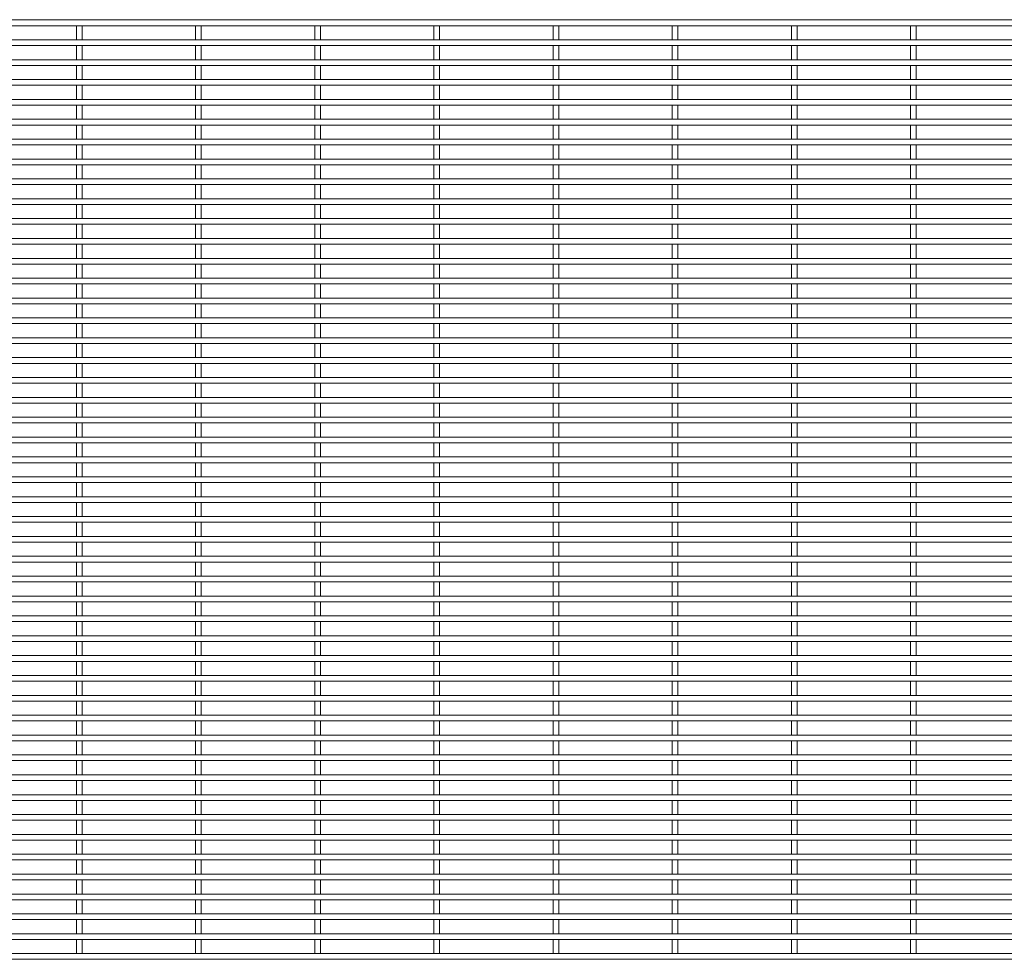
# Model space of a CAD drawing. Units: millimetres. Extents: x -1259 to 1259, y -1208 to 1208.
# Drawn here: x 0 to 630, y 608 to 1208 of the extents above; entities that cross this region are included whole.
import ezdxf

# ---------------------------------------------------------------- set-up
doc = ezdxf.new("R2010")
doc.units = ezdxf.units.MM

msp = doc.modelspace()

# ---------------------------------------------------------------- linework, layer by layer
at = {"color": 7, "linetype": 'Continuous', "lineweight": 15}
for p, q in [((1259.3, 1208.325), (-1259.3, 1208.325)), ((-1259.3, 1204.675), (1259.3, 1204.675)), ((36.275, 1208.5), (36.275, 1208.325)), ((36.275, 1208.5), (39.925, 1208.5)), ((36.275, 1204.675), (36.275, 1195.625)), ((39.925, 1208.325), (39.925, 1208.5)), ((39.925, 1195.625), (39.925, 1204.675)), ((112.475, 1208.5), (112.475, 1208.325)), ((112.475, 1208.5), (116.125, 1208.5)), ((112.475, 1204.675), (112.475, 1195.625)), ((116.125, 1208.325), (116.125, 1208.5)), ((116.125, 1195.625), (116.125, 1204.675)), ((188.675, 1208.5), (188.675, 1208.325)), ((188.675, 1208.5), (192.325, 1208.5)), ((188.675, 1204.675), (188.675, 1195.625)), ((192.325, 1208.325), (192.325, 1208.5)), ((192.325, 1195.625), (192.325, 1204.675)), ((264.875, 1208.5), (264.875, 1208.325)), ((264.875, 1208.5), (268.525, 1208.5)), ((264.875, 1204.675), (264.875, 1195.625)), ((268.525, 1208.325), (268.525, 1208.5)), ((268.525, 1195.625), (268.525, 1204.675)), ((341.075, 1208.5), (341.075, 1208.325)), ((341.075, 1208.5), (344.725, 1208.5)), ((341.075, 1204.675), (341.075, 1195.625)), ((344.725, 1208.325), (344.725, 1208.5)), ((344.725, 1195.625), (344.725, 1204.675)), ((417.275, 1208.5), (417.275, 1208.325)), ((417.275, 1208.5), (420.925, 1208.5)), ((417.275, 1204.675), (417.275, 1195.625)), ((420.925, 1208.325), (420.925, 1208.5)), ((420.925, 1195.625), (420.925, 1204.675)), ((493.475, 1208.5), (493.475, 1208.325)), ((493.475, 1208.5), (497.125, 1208.5)), ((493.475, 1204.675), (493.475, 1195.625)), ((497.125, 1208.325), (497.125, 1208.5)), ((497.125, 1195.625), (497.125, 1204.675)), ((569.675, 1208.5), (569.675, 1208.325)), ((569.675, 1208.5), (573.325, 1208.5)), ((569.675, 1204.675), (569.675, 1195.625)), ((573.325, 1208.325), (573.325, 1208.5)), ((573.325, 1195.625), (573.325, 1204.675)), ((1259.3, 1195.625), (-1259.3, 1195.625)), ((-1259.3, 1191.975), (1259.3, 1191.975)), ((36.275, 1191.975), (36.275, 1182.925)), ((39.925, 1182.925), (39.925, 1191.975)), ((112.475, 1191.975), (112.475, 1182.925)), ((116.125, 1182.925), (116.125, 1191.975)), ((188.675, 1191.975), (188.675, 1182.925)), ((192.325, 1182.925), (192.325, 1191.975)), ((264.875, 1191.975), (264.875, 1182.925)), ((268.525, 1182.925), (268.525, 1191.975)), ((341.075, 1191.975), (341.075, 1182.925)), ((344.725, 1182.925), (344.725, 1191.975)), ((417.275, 1191.975), (417.275, 1182.925)), ((420.925, 1182.925), (420.925, 1191.975)), ((493.475, 1191.975), (493.475, 1182.925)), ((497.125, 1182.925), (497.125, 1191.975)), ((569.675, 1191.975), (569.675, 1182.925)), ((573.325, 1182.925), (573.325, 1191.975)), ((1259.3, 1182.925), (-1259.3, 1182.925)), ((-1259.3, 1179.275), (1259.3, 1179.275)), ((36.275, 1179.275), (36.275, 1170.225)), ((39.925, 1170.225), (39.925, 1179.275)), ((112.475, 1179.275), (112.475, 1170.225)), ((116.125, 1170.225), (116.125, 1179.275)), ((188.675, 1179.275), (188.675, 1170.225)), ((192.325, 1170.225), (192.325, 1179.275)), ((264.875, 1179.275), (264.875, 1170.225)), ((268.525, 1170.225), (268.525, 1179.275)), ((341.075, 1179.275), (341.075, 1170.225)), ((344.725, 1170.225), (344.725, 1179.275)), ((417.275, 1179.275), (417.275, 1170.225)), ((420.925, 1170.225), (420.925, 1179.275)), ((493.475, 1179.275), (493.475, 1170.225)), ((497.125, 1170.225), (497.125, 1179.275)), ((569.675, 1179.275), (569.675, 1170.225)), ((573.325, 1170.225), (573.325, 1179.275)), ((1259.3, 1170.225), (-1259.3, 1170.225)), ((-1259.3, 1166.575), (1259.3, 1166.575)), ((36.275, 1166.575), (36.275, 1157.525)), ((39.925, 1157.525), (39.925, 1166.575)), ((112.475, 1166.575), (112.475, 1157.525)), ((116.125, 1157.525), (116.125, 1166.575)), ((188.675, 1166.575), (188.675, 1157.525)), ((192.325, 1157.525), (192.325, 1166.575)), ((264.875, 1166.575), (264.875, 1157.525)), ((268.525, 1157.525), (268.525, 1166.575)), ((341.075, 1166.575), (341.075, 1157.525)), ((344.725, 1157.525), (344.725, 1166.575)), ((417.275, 1166.575), (417.275, 1157.525)), ((420.925, 1157.525), (420.925, 1166.575)), ((493.475, 1166.575), (493.475, 1157.525)), ((497.125, 1157.525), (497.125, 1166.575)), ((569.675, 1166.575), (569.675, 1157.525)), ((573.325, 1157.525), (573.325, 1166.575)), ((1259.3, 1157.525), (-1259.3, 1157.525)), ((-1259.3, 1153.875), (1259.3, 1153.875)), ((36.275, 1153.875), (36.275, 1144.825)), ((39.925, 1144.825), (39.925, 1153.875)), ((112.475, 1153.875), (112.475, 1144.825)), ((116.125, 1144.825), (116.125, 1153.875)), ((188.675, 1153.875), (188.675, 1144.825)), ((192.325, 1144.825), (192.325, 1153.875)), ((264.875, 1153.875), (264.875, 1144.825)), ((268.525, 1144.825), (268.525, 1153.875)), ((341.075, 1153.875), (341.075, 1144.825)), ((344.725, 1144.825), (344.725, 1153.875)), ((417.275, 1153.875), (417.275, 1144.825)), ((420.925, 1144.825), (420.925, 1153.875)), ((493.475, 1153.875), (493.475, 1144.825)), ((497.125, 1144.825), (497.125, 1153.875)), ((569.675, 1153.875), (569.675, 1144.825)), ((573.325, 1144.825), (573.325, 1153.875)), ((1259.3, 1144.825), (-1259.3, 1144.825)), ((-1259.3, 1141.175), (1259.3, 1141.175)), ((36.275, 1141.175), (36.275, 1132.125)), ((39.925, 1132.125), (39.925, 1141.175)), ((112.475, 1141.175), (112.475, 1132.125)), ((116.125, 1132.125), (116.125, 1141.175)), ((188.675, 1141.175), (188.675, 1132.125)), ((192.325, 1132.125), (192.325, 1141.175)), ((264.875, 1141.175), (264.875, 1132.125)), ((268.525, 1132.125), (268.525, 1141.175)), ((341.075, 1141.175), (341.075, 1132.125)), ((344.725, 1132.125), (344.725, 1141.175)), ((417.275, 1141.175), (417.275, 1132.125)), ((420.925, 1132.125), (420.925, 1141.175)), ((493.475, 1141.175), (493.475, 1132.125)), ((497.125, 1132.125), (497.125, 1141.175)), ((569.675, 1141.175), (569.675, 1132.125)), ((573.325, 1132.125), (573.325, 1141.175)), ((1259.3, 1132.125), (-1259.3, 1132.125)), ((-1259.3, 1128.475), (1259.3, 1128.475)), ((36.275, 1128.475), (36.275, 1119.425)), ((39.925, 1119.425), (39.925, 1128.475)), ((112.475, 1128.475), (112.475, 1119.425)), ((116.125, 1119.425), (116.125, 1128.475)), ((188.675, 1128.475), (188.675, 1119.425)), ((192.325, 1119.425), (192.325, 1128.475)), ((264.875, 1128.475), (264.875, 1119.425)), ((268.525, 1119.425), (268.525, 1128.475)), ((341.075, 1128.475), (341.075, 1119.425)), ((344.725, 1119.425), (344.725, 1128.475)), ((417.275, 1128.475), (417.275, 1119.425)), ((420.925, 1119.425), (420.925, 1128.475)), ((493.475, 1128.475), (493.475, 1119.425)), ((497.125, 1119.425), (497.125, 1128.475)), ((569.675, 1128.475), (569.675, 1119.425)), ((573.325, 1119.425), (573.325, 1128.475)), ((1259.3, 1119.425), (-1259.3, 1119.425)), ((-1259.3, 1115.775), (1259.3, 1115.775)), ((36.275, 1115.775), (36.275, 1106.725)), ((39.925, 1106.725), (39.925, 1115.775)), ((112.475, 1115.775), (112.475, 1106.725)), ((116.125, 1106.725), (116.125, 1115.775)), ((188.675, 1115.775), (188.675, 1106.725)), ((192.325, 1106.725), (192.325, 1115.775)), ((264.875, 1115.775), (264.875, 1106.725)), ((268.525, 1106.725), (268.525, 1115.775)), ((341.075, 1115.775), (341.075, 1106.725)), ((344.725, 1106.725), (344.725, 1115.775)), ((417.275, 1115.775), (417.275, 1106.725)), ((420.925, 1106.725), (420.925, 1115.775)), ((493.475, 1115.775), (493.475, 1106.725)), ((497.125, 1106.725), (497.125, 1115.775)), ((569.675, 1115.775), (569.675, 1106.725)), ((573.325, 1106.725), (573.325, 1115.775)), ((1259.3, 1106.725), (-1259.3, 1106.725)), ((-1259.3, 1103.075), (1259.3, 1103.075)), ((36.275, 1103.075), (36.275, 1094.025)), ((39.925, 1094.025), (39.925, 1103.075)), ((112.475, 1103.075), (112.475, 1094.025)), ((116.125, 1094.025), (116.125, 1103.075)), ((188.675, 1103.075), (188.675, 1094.025)), ((192.325, 1094.025), (192.325, 1103.075)), ((264.875, 1103.075), (264.875, 1094.025)), ((268.525, 1094.025), (268.525, 1103.075)), ((341.075, 1103.075), (341.075, 1094.025)), ((344.725, 1094.025), (344.725, 1103.075)), ((417.275, 1103.075), (417.275, 1094.025)), ((420.925, 1094.025), (420.925, 1103.075)), ((493.475, 1103.075), (493.475, 1094.025)), ((497.125, 1094.025), (497.125, 1103.075)), ((569.675, 1103.075), (569.675, 1094.025)), ((573.325, 1094.025), (573.325, 1103.075)), ((1259.3, 1094.025), (-1259.3, 1094.025)), ((-1259.3, 1090.375), (1259.3, 1090.375)), ((36.275, 1090.375), (36.275, 1081.325)), ((39.925, 1081.325), (39.925, 1090.375)), ((112.475, 1090.375), (112.475, 1081.325)), ((116.125, 1081.325), (116.125, 1090.375)), ((188.675, 1090.375), (188.675, 1081.325)), ((192.325, 1081.325), (192.325, 1090.375)), ((264.875, 1090.375), (264.875, 1081.325)), ((268.525, 1081.325), (268.525, 1090.375)), ((341.075, 1090.375), (341.075, 1081.325)), ((344.725, 1081.325), (344.725, 1090.375)), ((417.275, 1090.375), (417.275, 1081.325)), ((420.925, 1081.325), (420.925, 1090.375)), ((493.475, 1090.375), (493.475, 1081.325)), ((497.125, 1081.325), (497.125, 1090.375)), ((569.675, 1090.375), (569.675, 1081.325)), ((573.325, 1081.325), (573.325, 1090.375)), ((1259.3, 1081.325), (-1259.3, 1081.325)), ((-1259.3, 1077.675), (1259.3, 1077.675)), ((36.275, 1077.675), (36.275, 1068.625)), ((39.925, 1068.625), (39.925, 1077.675)), ((112.475, 1077.675), (112.475, 1068.625)), ((116.125, 1068.625), (116.125, 1077.675)), ((188.675, 1077.675), (188.675, 1068.625)), ((192.325, 1068.625), (192.325, 1077.675)), ((264.875, 1077.675), (264.875, 1068.625)), ((268.525, 1068.625), (268.525, 1077.675)), ((341.075, 1077.675), (341.075, 1068.625)), ((344.725, 1068.625), (344.725, 1077.675)), ((417.275, 1077.675), (417.275, 1068.625)), ((420.925, 1068.625), (420.925, 1077.675)), ((493.475, 1077.675), (493.475, 1068.625)), ((497.125, 1068.625), (497.125, 1077.675)), ((569.675, 1077.675), (569.675, 1068.625)), ((573.325, 1068.625), (573.325, 1077.675)), ((1259.3, 1068.625), (-1259.3, 1068.625)), ((-1259.3, 1064.975), (1259.3, 1064.975)), ((36.275, 1064.975), (36.275, 1055.925)), ((39.925, 1055.925), (39.925, 1064.975)), ((112.475, 1064.975), (112.475, 1055.925)), ((116.125, 1055.925), (116.125, 1064.975)), ((188.675, 1064.975), (188.675, 1055.925)), ((192.325, 1055.925), (192.325, 1064.975)), ((264.875, 1064.975), (264.875, 1055.925)), ((268.525, 1055.925), (268.525, 1064.975)), ((341.075, 1064.975), (341.075, 1055.925)), ((344.725, 1055.925), (344.725, 1064.975)), ((417.275, 1064.975), (417.275, 1055.925)), ((420.925, 1055.925), (420.925, 1064.975)), ((493.475, 1064.975), (493.475, 1055.925)), ((497.125, 1055.925), (497.125, 1064.975)), ((569.675, 1064.975), (569.675, 1055.925)), ((573.325, 1055.925), (573.325, 1064.975)), ((1259.3, 1055.925), (-1259.3, 1055.925)), ((-1259.3, 1052.275), (1259.3, 1052.275)), ((36.275, 1052.275), (36.275, 1043.225)), ((39.925, 1043.225), (39.925, 1052.275)), ((112.475, 1052.275), (112.475, 1043.225)), ((116.125, 1043.225), (116.125, 1052.275)), ((188.675, 1052.275), (188.675, 1043.225)), ((192.325, 1043.225), (192.325, 1052.275)), ((264.875, 1052.275), (264.875, 1043.225)), ((268.525, 1043.225), (268.525, 1052.275)), ((341.075, 1052.275), (341.075, 1043.225)), ((344.725, 1043.225), (344.725, 1052.275)), ((417.275, 1052.275), (417.275, 1043.225)), ((420.925, 1043.225), (420.925, 1052.275)), ((493.475, 1052.275), (493.475, 1043.225)), ((497.125, 1043.225), (497.125, 1052.275)), ((569.675, 1052.275), (569.675, 1043.225)), ((573.325, 1043.225), (573.325, 1052.275)), ((1259.3, 1043.225), (-1259.3, 1043.225)), ((-1259.3, 1039.575), (1259.3, 1039.575)), ((36.275, 1039.575), (36.275, 1030.525)), ((39.925, 1030.525), (39.925, 1039.575)), ((112.475, 1039.575), (112.475, 1030.525)), ((116.125, 1030.525), (116.125, 1039.575)), ((188.675, 1039.575), (188.675, 1030.525)), ((192.325, 1030.525), (192.325, 1039.575)), ((264.875, 1039.575), (264.875, 1030.525)), ((268.525, 1030.525), (268.525, 1039.575)), ((341.075, 1039.575), (341.075, 1030.525)), ((344.725, 1030.525), (344.725, 1039.575)), ((417.275, 1039.575), (417.275, 1030.525)), ((420.925, 1030.525), (420.925, 1039.575)), ((493.475, 1039.575), (493.475, 1030.525)), ((497.125, 1030.525), (497.125, 1039.575)), ((569.675, 1039.575), (569.675, 1030.525)), ((573.325, 1030.525), (573.325, 1039.575)), ((1259.3, 1030.525), (-1259.3, 1030.525)), ((-1259.3, 1026.875), (1259.3, 1026.875)), ((36.275, 1026.875), (36.275, 1017.825)), ((39.925, 1017.825), (39.925, 1026.875)), ((112.475, 1026.875), (112.475, 1017.825)), ((116.125, 1017.825), (116.125, 1026.875)), ((188.675, 1026.875), (188.675, 1017.825)), ((192.325, 1017.825), (192.325, 1026.875)), ((264.875, 1026.875), (264.875, 1017.825)), ((268.525, 1017.825), (268.525, 1026.875)), ((341.075, 1026.875), (341.075, 1017.825)), ((344.725, 1017.825), (344.725, 1026.875)), ((417.275, 1026.875), (417.275, 1017.825)), ((420.925, 1017.825), (420.925, 1026.875)), ((493.475, 1026.875), (493.475, 1017.825)), ((497.125, 1017.825), (497.125, 1026.875)), ((569.675, 1026.875), (569.675, 1017.825)), ((573.325, 1017.825), (573.325, 1026.875)), ((1259.3, 1017.825), (-1259.3, 1017.825)), ((-1259.3, 1014.175), (1259.3, 1014.175)), ((36.275, 1014.175), (36.275, 1005.125)), ((39.925, 1005.125), (39.925, 1014.175)), ((112.475, 1014.175), (112.475, 1005.125)), ((116.125, 1005.125), (116.125, 1014.175)), ((188.675, 1014.175), (188.675, 1005.125)), ((192.325, 1005.125), (192.325, 1014.175)), ((264.875, 1014.175), (264.875, 1005.125)), ((268.525, 1005.125), (268.525, 1014.175)), ((341.075, 1014.175), (341.075, 1005.125)), ((344.725, 1005.125), (344.725, 1014.175)), ((417.275, 1014.175), (417.275, 1005.125)), ((420.925, 1005.125), (420.925, 1014.175)), ((493.475, 1014.175), (493.475, 1005.125)), ((497.125, 1005.125), (497.125, 1014.175)), ((569.675, 1014.175), (569.675, 1005.125)), ((573.325, 1005.125), (573.325, 1014.175)), ((1259.3, 1005.125), (-1259.3, 1005.125)), ((-1259.3, 1001.475), (1259.3, 1001.475)), ((36.275, 1001.475), (36.275, 992.425)), ((39.925, 992.425), (39.925, 1001.475)), ((112.475, 1001.475), (112.475, 992.425)), ((116.125, 992.425), (116.125, 1001.475)), ((188.675, 1001.475), (188.675, 992.425)), ((192.325, 992.425), (192.325, 1001.475)), ((264.875, 1001.475), (264.875, 992.425)), ((268.525, 992.425), (268.525, 1001.475)), ((341.075, 1001.475), (341.075, 992.425)), ((344.725, 992.425), (344.725, 1001.475)), ((417.275, 1001.475), (417.275, 992.425)), ((420.925, 992.425), (420.925, 1001.475)), ((493.475, 1001.475), (493.475, 992.425)), ((497.125, 992.425), (497.125, 1001.475)), ((569.675, 1001.475), (569.675, 992.425)), ((573.325, 992.425), (573.325, 1001.475)), ((1259.3, 992.425), (-1259.3, 992.425)), ((-1259.3, 988.775), (1259.3, 988.775)), ((36.275, 988.775), (36.275, 979.725)), ((39.925, 979.725), (39.925, 988.775)), ((112.475, 988.775), (112.475, 979.725)), ((116.125, 979.725), (116.125, 988.775)), ((188.675, 988.775), (188.675, 979.725)), ((192.325, 979.725), (192.325, 988.775)), ((264.875, 988.775), (264.875, 979.725)), ((268.525, 979.725), (268.525, 988.775)), ((341.075, 988.775), (341.075, 979.725)), ((344.725, 979.725), (344.725, 988.775)), ((417.275, 988.775), (417.275, 979.725)), ((420.925, 979.725), (420.925, 988.775)), ((493.475, 988.775), (493.475, 979.725)), ((497.125, 979.725), (497.125, 988.775)), ((569.675, 988.775), (569.675, 979.725)), ((573.325, 979.725), (573.325, 988.775)), ((1259.3, 979.725), (-1259.3, 979.725)), ((-1259.3, 976.075), (1259.3, 976.075)), ((36.275, 976.075), (36.275, 967.025)), ((39.925, 967.025), (39.925, 976.075)), ((112.475, 976.075), (112.475, 967.025)), ((116.125, 967.025), (116.125, 976.075)), ((188.675, 976.075), (188.675, 967.025)), ((192.325, 967.025), (192.325, 976.075)), ((264.875, 976.075), (264.875, 967.025)), ((268.525, 967.025), (268.525, 976.075)), ((341.075, 976.075), (341.075, 967.025)), ((344.725, 967.025), (344.725, 976.075)), ((417.275, 976.075), (417.275, 967.025)), ((420.925, 967.025), (420.925, 976.075)), ((493.475, 976.075), (493.475, 967.025)), ((497.125, 967.025), (497.125, 976.075)), ((569.675, 976.075), (569.675, 967.025)), ((573.325, 967.025), (573.325, 976.075)), ((1259.3, 967.025), (-1259.3, 967.025)), ((-1259.3, 963.375), (1259.3, 963.375)), ((36.275, 963.375), (36.275, 954.325)), ((39.925, 954.325), (39.925, 963.375)), ((112.475, 963.375), (112.475, 954.325)), ((116.125, 954.325), (116.125, 963.375)), ((188.675, 963.375), (188.675, 954.325)), ((192.325, 954.325), (192.325, 963.375)), ((264.875, 963.375), (264.875, 954.325)), ((268.525, 954.325), (268.525, 963.375)), ((341.075, 963.375), (341.075, 954.325)), ((344.725, 954.325), (344.725, 963.375)), ((417.275, 963.375), (417.275, 954.325)), ((420.925, 954.325), (420.925, 963.375)), ((493.475, 963.375), (493.475, 954.325)), ((497.125, 954.325), (497.125, 963.375)), ((569.675, 963.375), (569.675, 954.325)), ((573.325, 954.325), (573.325, 963.375)), ((1259.3, 954.325), (-1259.3, 954.325)), ((-1259.3, 950.675), (1259.3, 950.675)), ((36.275, 950.675), (36.275, 941.625)), ((39.925, 941.625), (39.925, 950.675)), ((112.475, 950.675), (112.475, 941.625)), ((116.125, 941.625), (116.125, 950.675)), ((188.675, 950.675), (188.675, 941.625)), ((192.325, 941.625), (192.325, 950.675)), ((264.875, 950.675), (264.875, 941.625)), ((268.525, 941.625), (268.525, 950.675)), ((341.075, 950.675), (341.075, 941.625)), ((344.725, 941.625), (344.725, 950.675)), ((417.275, 950.675), (417.275, 941.625)), ((420.925, 941.625), (420.925, 950.675)), ((493.475, 950.675), (493.475, 941.625)), ((497.125, 941.625), (497.125, 950.675)), ((569.675, 950.675), (569.675, 941.625)), ((573.325, 941.625), (573.325, 950.675)), ((1259.3, 941.625), (-1259.3, 941.625)), ((-1259.3, 937.975), (1259.3, 937.975)), ((36.275, 937.975), (36.275, 928.925)), ((39.925, 928.925), (39.925, 937.975)), ((112.475, 937.975), (112.475, 928.925)), ((116.125, 928.925), (116.125, 937.975)), ((188.675, 937.975), (188.675, 928.925)), ((192.325, 928.925), (192.325, 937.975)), ((264.875, 937.975), (264.875, 928.925)), ((268.525, 928.925), (268.525, 937.975)), ((341.075, 937.975), (341.075, 928.925)), ((344.725, 928.925), (344.725, 937.975)), ((417.275, 937.975), (417.275, 928.925)), ((420.925, 928.925), (420.925, 937.975)), ((493.475, 937.975), (493.475, 928.925)), ((497.125, 928.925), (497.125, 937.975)), ((569.675, 937.975), (569.675, 928.925)), ((573.325, 928.925), (573.325, 937.975)), ((1259.3, 928.925), (-1259.3, 928.925)), ((-1259.3, 925.275), (1259.3, 925.275)), ((36.275, 925.275), (36.275, 916.225)), ((39.925, 916.225), (39.925, 925.275)), ((112.475, 925.275), (112.475, 916.225)), ((116.125, 916.225), (116.125, 925.275)), ((188.675, 925.275), (188.675, 916.225)), ((192.325, 916.225), (192.325, 925.275)), ((264.875, 925.275), (264.875, 916.225)), ((268.525, 916.225), (268.525, 925.275)), ((341.075, 925.275), (341.075, 916.225)), ((344.725, 916.225), (344.725, 925.275)), ((417.275, 925.275), (417.275, 916.225)), ((420.925, 916.225), (420.925, 925.275)), ((493.475, 925.275), (493.475, 916.225)), ((497.125, 916.225), (497.125, 925.275)), ((569.675, 925.275), (569.675, 916.225)), ((573.325, 916.225), (573.325, 925.275)), ((1259.3, 916.225), (-1259.3, 916.225)), ((-1259.3, 912.575), (1259.3, 912.575)), ((36.275, 912.575), (36.275, 903.525)), ((39.925, 903.525), (39.925, 912.575)), ((112.475, 912.575), (112.475, 903.525)), ((116.125, 903.525), (116.125, 912.575)), ((188.675, 912.575), (188.675, 903.525)), ((192.325, 903.525), (192.325, 912.575)), ((264.875, 912.575), (264.875, 903.525)), ((268.525, 903.525), (268.525, 912.575)), ((341.075, 912.575), (341.075, 903.525)), ((344.725, 903.525), (344.725, 912.575)), ((417.275, 912.575), (417.275, 903.525)), ((420.925, 903.525), (420.925, 912.575)), ((493.475, 912.575), (493.475, 903.525)), ((497.125, 903.525), (497.125, 912.575)), ((569.675, 912.575), (569.675, 903.525)), ((573.325, 903.525), (573.325, 912.575)), ((1259.3, 903.525), (-1259.3, 903.525)), ((-1259.3, 899.875), (1259.3, 899.875)), ((36.275, 899.875), (36.275, 890.825)), ((39.925, 890.825), (39.925, 899.875)), ((112.475, 899.875), (112.475, 890.825)), ((116.125, 890.825), (116.125, 899.875)), ((188.675, 899.875), (188.675, 890.825)), ((192.325, 890.825), (192.325, 899.875)), ((264.875, 899.875), (264.875, 890.825)), ((268.525, 890.825), (268.525, 899.875)), ((341.075, 899.875), (341.075, 890.825)), ((344.725, 890.825), (344.725, 899.875)), ((417.275, 899.875), (417.275, 890.825)), ((420.925, 890.825), (420.925, 899.875)), ((493.475, 899.875), (493.475, 890.825)), ((497.125, 890.825), (497.125, 899.875)), ((569.675, 899.875), (569.675, 890.825)), ((573.325, 890.825), (573.325, 899.875)), ((1259.3, 890.825), (-1259.3, 890.825)), ((-1259.3, 887.175), (1259.3, 887.175)), ((36.275, 887.175), (36.275, 878.125)), ((39.925, 878.125), (39.925, 887.175)), ((112.475, 887.175), (112.475, 878.125)), ((116.125, 878.125), (116.125, 887.175)), ((188.675, 887.175), (188.675, 878.125)), ((192.325, 878.125), (192.325, 887.175)), ((264.875, 887.175), (264.875, 878.125)), ((268.525, 878.125), (268.525, 887.175)), ((341.075, 887.175), (341.075, 878.125)), ((344.725, 878.125), (344.725, 887.175)), ((417.275, 887.175), (417.275, 878.125)), ((420.925, 878.125), (420.925, 887.175)), ((493.475, 887.175), (493.475, 878.125)), ((497.125, 878.125), (497.125, 887.175)), ((569.675, 887.175), (569.675, 878.125)), ((573.325, 878.125), (573.325, 887.175)), ((1259.3, 878.125), (-1259.3, 878.125)), ((-1259.3, 874.475), (1259.3, 874.475)), ((36.275, 874.475), (36.275, 865.425)), ((39.925, 865.425), (39.925, 874.475)), ((112.475, 874.475), (112.475, 865.425)), ((116.125, 865.425), (116.125, 874.475)), ((188.675, 874.475), (188.675, 865.425)), ((192.325, 865.425), (192.325, 874.475)), ((264.875, 874.475), (264.875, 865.425)), ((268.525, 865.425), (268.525, 874.475)), ((341.075, 874.475), (341.075, 865.425)), ((344.725, 865.425), (344.725, 874.475)), ((417.275, 874.475), (417.275, 865.425)), ((420.925, 865.425), (420.925, 874.475)), ((493.475, 874.475), (493.475, 865.425)), ((497.125, 865.425), (497.125, 874.475)), ((569.675, 874.475), (569.675, 865.425)), ((573.325, 865.425), (573.325, 874.475)), ((1259.3, 865.425), (-1259.3, 865.425)), ((-1259.3, 861.775), (1259.3, 861.775)), ((36.275, 861.775), (36.275, 852.725)), ((39.925, 852.725), (39.925, 861.775)), ((112.475, 861.775), (112.475, 852.725)), ((116.125, 852.725), (116.125, 861.775)), ((188.675, 861.775), (188.675, 852.725)), ((192.325, 852.725), (192.325, 861.775)), ((264.875, 861.775), (264.875, 852.725)), ((268.525, 852.725), (268.525, 861.775)), ((341.075, 861.775), (341.075, 852.725)), ((344.725, 852.725), (344.725, 861.775)), ((417.275, 861.775), (417.275, 852.725)), ((420.925, 852.725), (420.925, 861.775)), ((493.475, 861.775), (493.475, 852.725)), ((497.125, 852.725), (497.125, 861.775)), ((569.675, 861.775), (569.675, 852.725)), ((573.325, 852.725), (573.325, 861.775)), ((1259.3, 852.725), (-1259.3, 852.725)), ((-1259.3, 849.075), (1259.3, 849.075)), ((36.275, 849.075), (36.275, 840.025)), ((39.925, 840.025), (39.925, 849.075)), ((112.475, 849.075), (112.475, 840.025)), ((116.125, 840.025), (116.125, 849.075)), ((188.675, 849.075), (188.675, 840.025)), ((192.325, 840.025), (192.325, 849.075)), ((264.875, 849.075), (264.875, 840.025)), ((268.525, 840.025), (268.525, 849.075)), ((341.075, 849.075), (341.075, 840.025)), ((344.725, 840.025), (344.725, 849.075)), ((417.275, 849.075), (417.275, 840.025)), ((420.925, 840.025), (420.925, 849.075)), ((493.475, 849.075), (493.475, 840.025)), ((497.125, 840.025), (497.125, 849.075)), ((569.675, 849.075), (569.675, 840.025)), ((573.325, 840.025), (573.325, 849.075)), ((1259.3, 840.025), (-1259.3, 840.025)), ((-1259.3, 836.375), (1259.3, 836.375)), ((36.275, 836.375), (36.275, 827.325)), ((39.925, 827.325), (39.925, 836.375)), ((112.475, 836.375), (112.475, 827.325)), ((116.125, 827.325), (116.125, 836.375)), ((188.675, 836.375), (188.675, 827.325)), ((192.325, 827.325), (192.325, 836.375)), ((264.875, 836.375), (264.875, 827.325)), ((268.525, 827.325), (268.525, 836.375)), ((341.075, 836.375), (341.075, 827.325)), ((344.725, 827.325), (344.725, 836.375)), ((417.275, 836.375), (417.275, 827.325)), ((420.925, 827.325), (420.925, 836.375)), ((493.475, 836.375), (493.475, 827.325)), ((497.125, 827.325), (497.125, 836.375)), ((569.675, 836.375), (569.675, 827.325)), ((573.325, 827.325), (573.325, 836.375)), ((1259.3, 827.325), (-1259.3, 827.325)), ((-1259.3, 823.675), (1259.3, 823.675)), ((36.275, 823.675), (36.275, 814.625)), ((39.925, 814.625), (39.925, 823.675)), ((112.475, 823.675), (112.475, 814.625)), ((116.125, 814.625), (116.125, 823.675)), ((188.675, 823.675), (188.675, 814.625)), ((192.325, 814.625), (192.325, 823.675)), ((264.875, 823.675), (264.875, 814.625)), ((268.525, 814.625), (268.525, 823.675)), ((341.075, 823.675), (341.075, 814.625)), ((344.725, 814.625), (344.725, 823.675)), ((417.275, 823.675), (417.275, 814.625)), ((420.925, 814.625), (420.925, 823.675)), ((493.475, 823.675), (493.475, 814.625)), ((497.125, 814.625), (497.125, 823.675)), ((569.675, 823.675), (569.675, 814.625)), ((573.325, 814.625), (573.325, 823.675)), ((1259.3, 814.625), (-1259.3, 814.625)), ((-1259.3, 810.975), (1259.3, 810.975)), ((36.275, 810.975), (36.275, 801.925)), ((39.925, 801.925), (39.925, 810.975)), ((112.475, 810.975), (112.475, 801.925)), ((116.125, 801.925), (116.125, 810.975)), ((188.675, 810.975), (188.675, 801.925)), ((192.325, 801.925), (192.325, 810.975)), ((264.875, 810.975), (264.875, 801.925)), ((268.525, 801.925), (268.525, 810.975)), ((341.075, 810.975), (341.075, 801.925)), ((344.725, 801.925), (344.725, 810.975)), ((417.275, 810.975), (417.275, 801.925)), ((420.925, 801.925), (420.925, 810.975)), ((493.475, 810.975), (493.475, 801.925)), ((497.125, 801.925), (497.125, 810.975)), ((569.675, 810.975), (569.675, 801.925)), ((573.325, 801.925), (573.325, 810.975)), ((1259.3, 801.925), (-1259.3, 801.925)), ((-1259.3, 798.275), (1259.3, 798.275)), ((36.275, 798.275), (36.275, 789.225)), ((39.925, 789.225), (39.925, 798.275)), ((112.475, 798.275), (112.475, 789.225)), ((116.125, 789.225), (116.125, 798.275)), ((188.675, 798.275), (188.675, 789.225)), ((192.325, 789.225), (192.325, 798.275)), ((264.875, 798.275), (264.875, 789.225)), ((268.525, 789.225), (268.525, 798.275)), ((341.075, 798.275), (341.075, 789.225)), ((344.725, 789.225), (344.725, 798.275)), ((417.275, 798.275), (417.275, 789.225)), ((420.925, 789.225), (420.925, 798.275)), ((493.475, 798.275), (493.475, 789.225)), ((497.125, 789.225), (497.125, 798.275)), ((569.675, 798.275), (569.675, 789.225)), ((573.325, 789.225), (573.325, 798.275)), ((1259.3, 789.225), (-1259.3, 789.225)), ((-1259.3, 785.575), (1259.3, 785.575)), ((36.275, 785.575), (36.275, 776.525)), ((39.925, 776.525), (39.925, 785.575)), ((112.475, 785.575), (112.475, 776.525)), ((116.125, 776.525), (116.125, 785.575)), ((188.675, 785.575), (188.675, 776.525)), ((192.325, 776.525), (192.325, 785.575)), ((264.875, 785.575), (264.875, 776.525)), ((268.525, 776.525), (268.525, 785.575)), ((341.075, 785.575), (341.075, 776.525)), ((344.725, 776.525), (344.725, 785.575)), ((417.275, 785.575), (417.275, 776.525)), ((420.925, 776.525), (420.925, 785.575)), ((493.475, 785.575), (493.475, 776.525)), ((497.125, 776.525), (497.125, 785.575)), ((569.675, 785.575), (569.675, 776.525)), ((573.325, 776.525), (573.325, 785.575)), ((1259.3, 776.525), (-1259.3, 776.525)), ((-1259.3, 772.875), (1259.3, 772.875)), ((36.275, 772.875), (36.275, 763.825)), ((39.925, 763.825), (39.925, 772.875)), ((112.475, 772.875), (112.475, 763.825)), ((116.125, 763.825), (116.125, 772.875)), ((188.675, 772.875), (188.675, 763.825)), ((192.325, 763.825), (192.325, 772.875)), ((264.875, 772.875), (264.875, 763.825)), ((268.525, 763.825), (268.525, 772.875)), ((341.075, 772.875), (341.075, 763.825)), ((344.725, 763.825), (344.725, 772.875)), ((417.275, 772.875), (417.275, 763.825)), ((420.925, 763.825), (420.925, 772.875)), ((493.475, 772.875), (493.475, 763.825)), ((497.125, 763.825), (497.125, 772.875)), ((569.675, 772.875), (569.675, 763.825)), ((573.325, 763.825), (573.325, 772.875)), ((1259.3, 763.825), (-1259.3, 763.825)), ((-1259.3, 760.175), (1259.3, 760.175)), ((36.275, 760.175), (36.275, 751.125)), ((39.925, 751.125), (39.925, 760.175)), ((112.475, 760.175), (112.475, 751.125)), ((116.125, 751.125), (116.125, 760.175)), ((188.675, 760.175), (188.675, 751.125)), ((192.325, 751.125), (192.325, 760.175)), ((264.875, 760.175), (264.875, 751.125)), ((268.525, 751.125), (268.525, 760.175)), ((341.075, 760.175), (341.075, 751.125)), ((344.725, 751.125), (344.725, 760.175)), ((417.275, 760.175), (417.275, 751.125)), ((420.925, 751.125), (420.925, 760.175)), ((493.475, 760.175), (493.475, 751.125)), ((497.125, 751.125), (497.125, 760.175)), ((569.675, 760.175), (569.675, 751.125)), ((573.325, 751.125), (573.325, 760.175)), ((1259.3, 751.125), (-1259.3, 751.125)), ((-1259.3, 747.475), (1259.3, 747.475)), ((36.275, 747.475), (36.275, 738.425)), ((39.925, 738.425), (39.925, 747.475)), ((112.475, 747.475), (112.475, 738.425)), ((116.125, 738.425), (116.125, 747.475)), ((188.675, 747.475), (188.675, 738.425)), ((192.325, 738.425), (192.325, 747.475)), ((264.875, 747.475), (264.875, 738.425)), ((268.525, 738.425), (268.525, 747.475)), ((341.075, 747.475), (341.075, 738.425)), ((344.725, 738.425), (344.725, 747.475)), ((417.275, 747.475), (417.275, 738.425)), ((420.925, 738.425), (420.925, 747.475)), ((493.475, 747.475), (493.475, 738.425)), ((497.125, 738.425), (497.125, 747.475)), ((569.675, 747.475), (569.675, 738.425)), ((573.325, 738.425), (573.325, 747.475)), ((1259.3, 738.425), (-1259.3, 738.425)), ((-1259.3, 734.775), (1259.3, 734.775)), ((36.275, 734.775), (36.275, 725.725)), ((39.925, 725.725), (39.925, 734.775)), ((112.475, 734.775), (112.475, 725.725)), ((116.125, 725.725), (116.125, 734.775)), ((188.675, 734.775), (188.675, 725.725)), ((192.325, 725.725), (192.325, 734.775)), ((264.875, 734.775), (264.875, 725.725)), ((268.525, 725.725), (268.525, 734.775)), ((341.075, 734.775), (341.075, 725.725)), ((344.725, 725.725), (344.725, 734.775)), ((417.275, 734.775), (417.275, 725.725)), ((420.925, 725.725), (420.925, 734.775)), ((493.475, 734.775), (493.475, 725.725)), ((497.125, 725.725), (497.125, 734.775)), ((569.675, 734.775), (569.675, 725.725)), ((573.325, 725.725), (573.325, 734.775)), ((1259.3, 725.725), (-1259.3, 725.725)), ((-1259.3, 722.075), (1259.3, 722.075)), ((36.275, 722.075), (36.275, 713.025)), ((39.925, 713.025), (39.925, 722.075)), ((112.475, 722.075), (112.475, 713.025)), ((116.125, 713.025), (116.125, 722.075)), ((188.675, 722.075), (188.675, 713.025)), ((192.325, 713.025), (192.325, 722.075)), ((264.875, 722.075), (264.875, 713.025)), ((268.525, 713.025), (268.525, 722.075)), ((341.075, 722.075), (341.075, 713.025)), ((344.725, 713.025), (344.725, 722.075)), ((417.275, 722.075), (417.275, 713.025)), ((420.925, 713.025), (420.925, 722.075)), ((493.475, 722.075), (493.475, 713.025)), ((497.125, 713.025), (497.125, 722.075)), ((569.675, 722.075), (569.675, 713.025)), ((573.325, 713.025), (573.325, 722.075)), ((1259.3, 713.025), (-1259.3, 713.025)), ((-1259.3, 709.375), (1259.3, 709.375)), ((36.275, 709.375), (36.275, 700.325)), ((39.925, 700.325), (39.925, 709.375)), ((112.475, 709.375), (112.475, 700.325)), ((116.125, 700.325), (116.125, 709.375)), ((188.675, 709.375), (188.675, 700.325)), ((192.325, 700.325), (192.325, 709.375)), ((264.875, 709.375), (264.875, 700.325)), ((268.525, 700.325), (268.525, 709.375)), ((341.075, 709.375), (341.075, 700.325)), ((344.725, 700.325), (344.725, 709.375)), ((417.275, 709.375), (417.275, 700.325)), ((420.925, 700.325), (420.925, 709.375)), ((493.475, 709.375), (493.475, 700.325)), ((497.125, 700.325), (497.125, 709.375)), ((569.675, 709.375), (569.675, 700.325)), ((573.325, 700.325), (573.325, 709.375)), ((1259.3, 700.325), (-1259.3, 700.325)), ((-1259.3, 696.675), (1259.3, 696.675)), ((36.275, 696.675), (36.275, 687.625)), ((39.925, 687.625), (39.925, 696.675)), ((112.475, 696.675), (112.475, 687.625)), ((116.125, 687.625), (116.125, 696.675)), ((188.675, 696.675), (188.675, 687.625)), ((192.325, 687.625), (192.325, 696.675)), ((264.875, 696.675), (264.875, 687.625)), ((268.525, 687.625), (268.525, 696.675)), ((341.075, 696.675), (341.075, 687.625)), ((344.725, 687.625), (344.725, 696.675)), ((417.275, 696.675), (417.275, 687.625)), ((420.925, 687.625), (420.925, 696.675)), ((493.475, 696.675), (493.475, 687.625)), ((497.125, 687.625), (497.125, 696.675)), ((569.675, 696.675), (569.675, 687.625)), ((573.325, 687.625), (573.325, 696.675)), ((1259.3, 687.625), (-1259.3, 687.625)), ((-1259.3, 683.975), (1259.3, 683.975)), ((36.275, 683.975), (36.275, 674.925)), ((39.925, 674.925), (39.925, 683.975)), ((112.475, 683.975), (112.475, 674.925)), ((116.125, 674.925), (116.125, 683.975)), ((188.675, 683.975), (188.675, 674.925)), ((192.325, 674.925), (192.325, 683.975)), ((264.875, 683.975), (264.875, 674.925)), ((268.525, 674.925), (268.525, 683.975)), ((341.075, 683.975), (341.075, 674.925)), ((344.725, 674.925), (344.725, 683.975)), ((417.275, 683.975), (417.275, 674.925)), ((420.925, 674.925), (420.925, 683.975)), ((493.475, 683.975), (493.475, 674.925)), ((497.125, 674.925), (497.125, 683.975)), ((569.675, 683.975), (569.675, 674.925)), ((573.325, 674.925), (573.325, 683.975)), ((1259.3, 674.925), (-1259.3, 674.925)), ((-1259.3, 671.275), (1259.3, 671.275)), ((36.275, 671.275), (36.275, 662.225)), ((39.925, 662.225), (39.925, 671.275)), ((112.475, 671.275), (112.475, 662.225)), ((116.125, 662.225), (116.125, 671.275)), ((188.675, 671.275), (188.675, 662.225)), ((192.325, 662.225), (192.325, 671.275)), ((264.875, 671.275), (264.875, 662.225)), ((268.525, 662.225), (268.525, 671.275)), ((341.075, 671.275), (341.075, 662.225)), ((344.725, 662.225), (344.725, 671.275)), ((417.275, 671.275), (417.275, 662.225)), ((420.925, 662.225), (420.925, 671.275)), ((493.475, 671.275), (493.475, 662.225)), ((497.125, 662.225), (497.125, 671.275)), ((569.675, 671.275), (569.675, 662.225)), ((573.325, 662.225), (573.325, 671.275)), ((1259.3, 662.225), (-1259.3, 662.225)), ((-1259.3, 658.575), (1259.3, 658.575)), ((36.275, 658.575), (36.275, 649.525)), ((39.925, 649.525), (39.925, 658.575)), ((112.475, 658.575), (112.475, 649.525)), ((116.125, 649.525), (116.125, 658.575)), ((188.675, 658.575), (188.675, 649.525)), ((192.325, 649.525), (192.325, 658.575)), ((264.875, 658.575), (264.875, 649.525)), ((268.525, 649.525), (268.525, 658.575)), ((341.075, 658.575), (341.075, 649.525)), ((344.725, 649.525), (344.725, 658.575)), ((417.275, 658.575), (417.275, 649.525)), ((420.925, 649.525), (420.925, 658.575)), ((493.475, 658.575), (493.475, 649.525)), ((497.125, 649.525), (497.125, 658.575)), ((569.675, 658.575), (569.675, 649.525)), ((573.325, 649.525), (573.325, 658.575)), ((1259.3, 649.525), (-1259.3, 649.525)), ((-1259.3, 645.875), (1259.3, 645.875)), ((36.275, 645.875), (36.275, 636.825)), ((39.925, 636.825), (39.925, 645.875)), ((112.475, 645.875), (112.475, 636.825)), ((116.125, 636.825), (116.125, 645.875)), ((188.675, 645.875), (188.675, 636.825)), ((192.325, 636.825), (192.325, 645.875)), ((264.875, 645.875), (264.875, 636.825)), ((268.525, 636.825), (268.525, 645.875)), ((341.075, 645.875), (341.075, 636.825)), ((344.725, 636.825), (344.725, 645.875)), ((417.275, 645.875), (417.275, 636.825)), ((420.925, 636.825), (420.925, 645.875)), ((493.475, 645.875), (493.475, 636.825)), ((497.125, 636.825), (497.125, 645.875)), ((569.675, 645.875), (569.675, 636.825)), ((573.325, 636.825), (573.325, 645.875)), ((1259.3, 636.825), (-1259.3, 636.825)), ((-1259.3, 633.175), (1259.3, 633.175)), ((36.275, 633.175), (36.275, 624.125)), ((39.925, 624.125), (39.925, 633.175)), ((112.475, 633.175), (112.475, 624.125)), ((116.125, 624.125), (116.125, 633.175)), ((188.675, 633.175), (188.675, 624.125)), ((192.325, 624.125), (192.325, 633.175)), ((264.875, 633.175), (264.875, 624.125)), ((268.525, 624.125), (268.525, 633.175)), ((341.075, 633.175), (341.075, 624.125)), ((344.725, 624.125), (344.725, 633.175)), ((417.275, 633.175), (417.275, 624.125)), ((420.925, 624.125), (420.925, 633.175)), ((493.475, 633.175), (493.475, 624.125)), ((497.125, 624.125), (497.125, 633.175)), ((569.675, 633.175), (569.675, 624.125)), ((573.325, 624.125), (573.325, 633.175)), ((1259.3, 624.125), (-1259.3, 624.125)), ((-1259.3, 620.475), (1259.3, 620.475)), ((36.275, 620.475), (36.275, 611.425)), ((39.925, 611.425), (39.925, 620.475)), ((112.475, 620.475), (112.475, 611.425)), ((116.125, 611.425), (116.125, 620.475)), ((188.675, 620.475), (188.675, 611.425)), ((192.325, 611.425), (192.325, 620.475)), ((264.875, 620.475), (264.875, 611.425)), ((268.525, 611.425), (268.525, 620.475)), ((341.075, 620.475), (341.075, 611.425)), ((344.725, 611.425), (344.725, 620.475)), ((417.275, 620.475), (417.275, 611.425)), ((420.925, 611.425), (420.925, 620.475)), ((493.475, 620.475), (493.475, 611.425)), ((497.125, 611.425), (497.125, 620.475)), ((569.675, 620.475), (569.675, 611.425)), ((573.325, 611.425), (573.325, 620.475)), ((1259.3, 611.425), (-1259.3, 611.425)), ((-1259.3, 607.775), (1259.3, 607.775))]:
    msp.add_line(p, q, dxfattribs=at)

doc.saveas('drawing.dxf')
